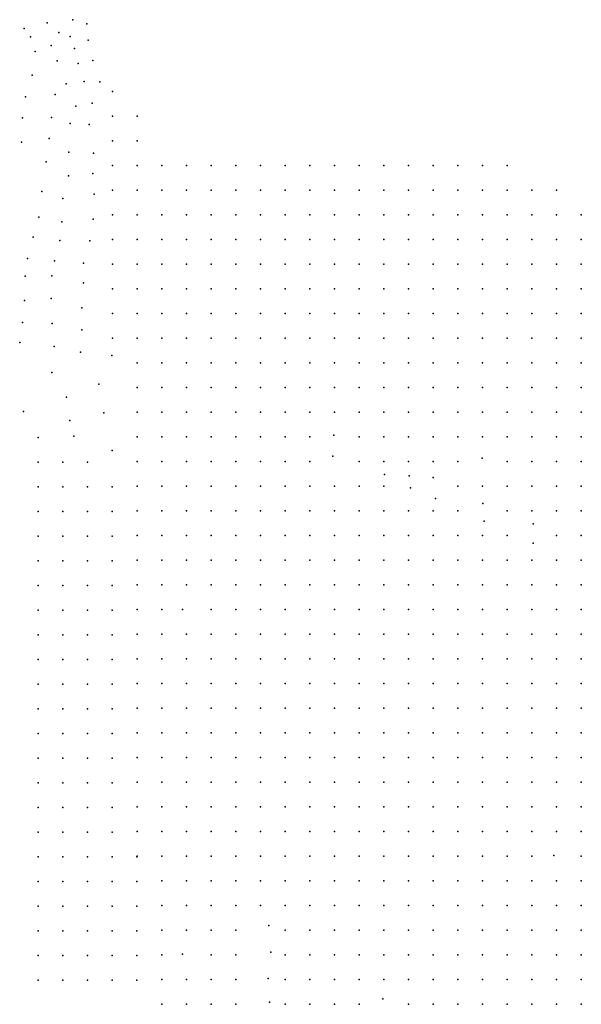
# Model space of a CAD drawing. Units: metres. Extents: x 480657 to 498340, y 5449677 to 5462372.
# Drawn here: x 484240 to 484513, y 5457865 to 5458344 of the extents above; entities that cross this region are included whole.
import ezdxf

# ---------------------------------------------------------------- set-up
doc = ezdxf.new("R2010")
doc.units = ezdxf.units.M
doc.layers.add('50', color=7, linetype='Continuous')

msp = doc.modelspace()

# ---------------------------------------------------------------- linework, layer by layer
at = {"layer": '50'}
for p in [(484253.135, 5458342.54, 0.719), (484265.657, 5458344.066, 0.719), (484272.511, 5458342.047, 0.575), (484242.015, 5458339.852, 0.719), (484245.138, 5458335.724, 1.179), (484258.865, 5458337.869, 1.409), (484264.317, 5458335.965, 1.179), (484255.183, 5458331.458, 2.315), (484273.197, 5458334.161, 0.547), (484247.306, 5458328.606, 2.272), (484266.538, 5458330.087, 1.121), (484258.061, 5458324.089, 1.855), (484268.206, 5458322.801, 1.093), (484275.428, 5458324.144, 0.46), (484245.882, 5458317.039, 2.114), (484262.497, 5458312.892, 1.97), (484271.152, 5458314.069, 1.179), (484278.806, 5458313.883, 0.518), (484257.067, 5458307.648, 2.214), (484284.91, 5458309.097, 0.037), (484242.658, 5458306.486, 2.43), (484267.202, 5458302.079, 1.812), (484275.106, 5458303.487, 1.05), (484241.176, 5458296.292, 2.747), (484255.332, 5458296.48, 2.2), (484264.424, 5458293.514, 2.142), (484273.593, 5458293.141, 1.898), (484284.91, 5458297.097, 0.433), (484296.91, 5458297.097, 0.138), (484240.696, 5458284.522, 2.862), (484254.166, 5458286.314, 2.258), (484284.91, 5458285.097, 1.737), (484296.91, 5458285.097, 0.865), (484263.801, 5458279.591, 2.531), (484275.673, 5458279.069, 2.329), (484252.784, 5458274.889, 2.444), (484275.425, 5458269.219, 2.689), (484284.91, 5458273.097, 2.523), (484296.91, 5458273.097, 2.119), (484308.91, 5458273.097, 1.572), (484320.91, 5458273.097, 1.197), (484332.91, 5458273.097, 1.01), (484344.91, 5458273.097, 0.952), (484356.91, 5458273.097, 1.096), (484368.91, 5458273.097, 0.93), (484380.91, 5458273.097, 0.93), (484392.91, 5458273.097, 0.873), (484404.91, 5458273.097, 1.118), (484416.91, 5458273.097, 1.175), (484428.91, 5458273.097, 1.478), (484440.91, 5458273.097, 1.579), (484452.91, 5458273.097, 1.723), (484464.91, 5458273.097, 1.925), (484476.91, 5458273.097, 1.925), (484263.548, 5458268.145, 2.588), (484250.529, 5458260.411, 2.473), (484276.101, 5458259.208, 2.66), (484284.91, 5458261.097, 2.919), (484296.91, 5458261.097, 2.977), (484308.91, 5458261.097, 2.235), (484320.91, 5458261.097, 2.494), (484332.91, 5458261.097, 2.22), (484344.91, 5458261.097, 2.177), (484356.91, 5458261.097, 2.235), (484368.91, 5458261.097, 2.069), (484380.91, 5458261.097, 2.199), (484392.91, 5458261.097, 2.242), (484404.91, 5458261.097, 2.343), (484416.91, 5458261.097, 2.372), (484428.91, 5458261.097, 2.04), (484440.91, 5458261.097, 2.242), (484452.91, 5458261.097, 2.458), (484464.91, 5458261.097, 2.357), (484476.91, 5458261.097, 2.328), (484488.91, 5458261.097, 2.155), (484500.91, 5458261.097, 1.478), (484260.838, 5458257.068, 2.703), (484249.209, 5458248.081, 2.948), (484260.27, 5458245.696, 2.833), (484275.566, 5458247.103, 2.833), (484284.91, 5458249.097, 3.006), (484296.91, 5458249.097, 3.229), (484308.91, 5458249.097, 2.667), (484320.91, 5458249.097, 3.042), (484332.91, 5458249.097, 2.624), (484344.91, 5458249.097, 2.825), (484356.91, 5458249.097, 2.609), (484368.91, 5458249.097, 2.328), (484380.91, 5458249.097, 2.775), (484392.91, 5458249.097, 2.458), (484404.91, 5458249.097, 2.473), (484416.91, 5458249.097, 2.516), (484428.91, 5458249.097, 2.126), (484440.91, 5458249.097, 2.545), (484452.91, 5458249.097, 2.588), (484464.91, 5458249.097, 2.53), (484476.91, 5458249.097, 2.66), (484488.91, 5458249.097, 2.574), (484500.91, 5458249.097, 1.737), (484512.91, 5458249.097, 0.858), (484246.359, 5458238.236, 3.379), (484259.398, 5458236.584, 3.02), (484274.01, 5458236.534, 2.847), (484284.91, 5458237.097, 3.121), (484296.91, 5458237.097, 3.142), (484308.91, 5458237.097, 2.768), (484320.91, 5458237.097, 3.071), (484332.91, 5458237.097, 2.854), (484344.91, 5458237.097, 2.927), (484356.91, 5458237.097, 2.941), (484368.91, 5458237.097, 2.674), (484380.91, 5458237.097, 2.847), (484392.91, 5458237.097, 2.818), (484404.91, 5458237.097, 2.761), (484416.91, 5458237.097, 2.732), (484428.91, 5458237.097, 2.357), (484440.91, 5458237.097, 2.631), (484452.91, 5458237.097, 2.717), (484464.91, 5458237.097, 2.703), (484476.91, 5458237.097, 2.775), (484488.91, 5458237.097, 2.804), (484500.91, 5458237.097, 2.17), (484512.91, 5458237.097, 1.319), (484243.645, 5458227.901, 3.724), (484256.822, 5458226.787, 3.638), (484270.874, 5458225.665, 3.537), (484284.91, 5458225.097, 3.467), (484296.91, 5458225.097, 3.171), (484308.91, 5458225.097, 3.071), (484320.91, 5458225.097, 3.157), (484332.91, 5458225.097, 2.869), (484344.91, 5458225.097, 2.84), (484356.91, 5458225.097, 3.027), (484368.91, 5458225.097, 2.934), (484380.91, 5458225.097, 2.948), (484392.91, 5458225.097, 2.847), (484404.91, 5458225.097, 2.833), (484416.91, 5458225.097, 2.689), (484428.91, 5458225.097, 2.458), (484440.91, 5458225.097, 2.833), (484452.91, 5458225.097, 2.703), (484464.91, 5458225.097, 2.674), (484476.91, 5458225.097, 2.775), (484488.91, 5458225.097, 2.847), (484500.91, 5458225.097, 2.516), (484512.91, 5458225.097, 1.939), (484242.535, 5458219.28, 3.753), (484255.42, 5458219.47, 3.767), (484270.862, 5458216.005, 3.839), (484284.91, 5458213.097, 3.899), (484296.91, 5458213.097, 4.015), (484308.91, 5458213.097, 3.705), (484320.91, 5458213.097, 3.546), (484332.91, 5458213.097, 3.474), (484344.91, 5458213.097, 3.344), (484356.91, 5458213.097, 3.344), (484368.91, 5458213.097, 3.078), (484380.91, 5458213.097, 2.977), (484392.91, 5458213.097, 2.89), (484404.91, 5458213.097, 2.905), (484416.91, 5458213.097, 2.833), (484428.91, 5458213.097, 2.545), (484440.91, 5458213.097, 2.79), (484452.91, 5458213.097, 2.732), (484464.91, 5458213.097, 2.905), (484476.91, 5458213.097, 2.876), (484488.91, 5458213.097, 2.847), (484500.91, 5458213.097, 2.545), (484512.91, 5458213.097, 2.17), (484242.126, 5458207.52, 3.523), (484255.171, 5458208.512, 3.609), (484269.981, 5458203.823, 3.58), (484241.178, 5458196.802, 3.724), (484284.91, 5458201.097, 3.741), (484296.91, 5458201.097, 3.705), (484308.91, 5458201.097, 3.705), (484320.91, 5458201.097, 3.791), (484332.91, 5458201.097, 3.892), (484344.91, 5458201.097, 3.892), (484356.91, 5458201.097, 3.921), (484368.91, 5458201.097, 3.669), (484380.91, 5458201.097, 3.611), (484392.91, 5458201.097, 3.409), (484404.91, 5458201.097, 3.135), (484416.91, 5458201.097, 2.948), (484428.91, 5458201.097, 2.559), (484440.91, 5458201.097, 2.79), (484452.91, 5458201.097, 2.717), (484464.91, 5458201.097, 2.905), (484476.91, 5458201.097, 2.818), (484488.91, 5458201.097, 2.559), (484500.91, 5458201.097, 2.804), (484512.91, 5458201.097, 2.415), (484255.703, 5458196.305, 3.609), (484270.092, 5458193.217, 3.753), (484239.839, 5458187.115, 3.895), (484284.91, 5458189.097, 3.87), (484296.91, 5458189.097, 3.813), (484308.91, 5458189.097, 3.632), (484320.91, 5458189.097, 3.69), (484332.91, 5458189.097, 3.964), (484344.91, 5458189.097, 4.036), (484356.91, 5458189.097, 4.238), (484368.91, 5458189.097, 4.015), (484380.91, 5458189.097, 3.553), (484392.91, 5458189.097, 3.553), (484404.91, 5458189.097, 3.611), (484416.91, 5458189.097, 3.164), (484428.91, 5458189.097, 2.905), (484440.91, 5458189.097, 2.804), (484452.91, 5458189.097, 2.804), (484464.91, 5458189.097, 2.847), (484476.91, 5458189.097, 2.717), (484488.91, 5458189.097, 2.545), (484500.91, 5458189.097, 2.602), (484512.91, 5458189.097, 2.386), (484256.658, 5458185.041, 4.054), (484269.454, 5458182.365, 3.953), (484284.629, 5458180.672, 3.967), (484296.91, 5458177.097, 3.863), (484308.91, 5458177.097, 3.849), (484320.91, 5458177.097, 4.18), (484332.91, 5458177.097, 4.036), (484344.91, 5458177.097, 4.238), (484356.91, 5458177.097, 4.065), (484368.91, 5458177.097, 4.13), (484380.91, 5458177.097, 3.957), (484392.91, 5458177.097, 3.971), (484404.91, 5458177.097, 3.467), (484416.91, 5458177.097, 3.323), (484428.91, 5458177.097, 3.308), (484440.91, 5458177.097, 3.02), (484452.91, 5458177.097, 2.862), (484464.91, 5458177.097, 2.631), (484476.91, 5458177.097, 2.746), (484488.91, 5458177.097, 2.501), (484500.91, 5458177.097, 2.458), (484512.91, 5458177.097, 2.458), (484255.452, 5458172.456, 6.125), (484278.377, 5458166.824, 7.735), (484296.91, 5458165.097, 5.766), (484308.91, 5458165.097, 7.221), (484320.91, 5458165.097, 4.656), (484332.91, 5458165.097, 3.907), (484344.91, 5458165.097, 4.123), (484356.91, 5458165.097, 4.324), (484368.91, 5458165.097, 4.317), (484380.91, 5458165.097, 3.971), (484392.91, 5458165.097, 3.784), (484404.91, 5458165.097, 3.366), (484416.91, 5458165.097, 3.51), (484428.91, 5458165.097, 3.251), (484440.91, 5458165.097, 3.193), (484452.91, 5458165.097, 2.977), (484464.91, 5458165.097, 2.79), (484476.91, 5458165.097, 2.775), (484488.91, 5458165.097, 2.545), (484500.91, 5458165.097, 2.617), (484512.91, 5458165.097, 2.588), (484262.575, 5458160.511, 11.589), (484241.723, 5458153.433, 17.916), (484264.173, 5458149.107, 15.903), (484280.722, 5458152.77, 12.509), (484296.91, 5458153.097, 11.127), (484308.91, 5458153.097, 10.248), (484320.91, 5458153.097, 7.856), (484332.91, 5458153.097, 6.141), (484344.91, 5458153.097, 3.719), (484356.91, 5458153.097, 4.469), (484368.91, 5458153.097, 4.476), (484380.91, 5458153.097, 4.159), (484392.91, 5458153.097, 3.741), (484404.91, 5458153.097, 3.438), (484416.91, 5458153.097, 3.481), (484428.91, 5458153.097, 3.323), (484440.91, 5458153.097, 3.135), (484452.91, 5458153.097, 3.409), (484464.91, 5458153.097, 3.02), (484476.91, 5458153.097, 2.948), (484488.91, 5458153.097, 2.746), (484500.91, 5458153.097, 2.775), (484512.91, 5458153.097, 2.674), (484248.795, 5458140.886, 26.542), (484266.132, 5458141.442, 20.389), (484296.91, 5458141.097, 13.347), (484308.91, 5458141.097, 11.747), (484320.91, 5458141.097, 12.352), (484332.91, 5458141.097, 10.839), (484344.91, 5458141.097, 6.198), (484356.91, 5458141.097, 4.44), (484368.91, 5458141.097, 4.548), (484380.91, 5458141.097, 4.231), (484392.627, 5458141.935, 4.029), (484404.91, 5458141.097, 3.813), (484416.91, 5458141.097, 3.568), (484428.91, 5458141.097, 3.28), (484440.91, 5458141.097, 3.222), (484452.91, 5458141.097, 3.525), (484464.91, 5458141.097, 3.337), (484476.91, 5458141.097, 2.991), (484488.91, 5458141.097, 2.862), (484500.91, 5458141.097, 2.862), (484512.91, 5458141.097, 2.645), (484284.815, 5458134.469, 15.845), (484392.1, 5458131.677, 4.043), (484464.703, 5458130.765, 3.28), (484248.795, 5458128.886, 27.131), (484260.795, 5458128.886, 26.441), (484272.795, 5458128.886, 26.57), (484296.91, 5458129.097, 15.437), (484308.91, 5458129.097, 16.086), (484320.91, 5458129.097, 15.495), (484332.91, 5458129.097, 14.514), (484344.91, 5458129.097, 9.974), (484356.91, 5458129.097, 8.591), (484368.91, 5458129.097, 6.609), (484380.91, 5458129.097, 4.216), (484404.91, 5458129.097, 3.842), (484416.91, 5458129.097, 3.885), (484428.91, 5458129.097, 3.683), (484440.91, 5458129.097, 3.51), (484452.91, 5458129.097, 3.568), (484476.91, 5458129.097, 3.38), (484488.91, 5458129.097, 3.121), (484500.91, 5458129.097, 2.862), (484512.91, 5458129.097, 2.847), (484417.148, 5458122.769, 4.043), (484429.162, 5458122.225, 3.928), (484440.835, 5458121.372, 4), (484248.795, 5458116.886, 28.281), (484260.795, 5458116.886, 26.916), (484272.795, 5458116.886, 26.757), (484284.795, 5458116.886, 22.386), (484296.91, 5458117.097, 20.798), (484308.91, 5458117.097, 19.819), (484320.91, 5458117.097, 18.723), (484332.91, 5458117.097, 17.411), (484344.91, 5458117.097, 15.956), (484356.91, 5458117.097, 13.462), (484368.91, 5458117.097, 12.792), (484380.91, 5458117.097, 9.78), (484392.91, 5458117.097, 8.526), (484404.91, 5458117.097, 6.681), (484416.91, 5458117.097, 3.971), (484429.899, 5458116.377, 3.77), (484452.91, 5458117.097, 3.755), (484464.91, 5458117.097, 3.525), (484476.91, 5458117.097, 3.424), (484488.91, 5458117.097, 3.035), (484500.91, 5458117.097, 2.89), (484512.91, 5458117.097, 2.574), (484442.092, 5458111.108, 3.77), (484465.099, 5458108.744, 3.741), (484248.795, 5458104.886, 31.445), (484260.795, 5458104.886, 31.085), (484272.795, 5458104.886, 27.217), (484284.795, 5458104.886, 23.536), (484296.91, 5458105.097, 23.076), (484308.91, 5458105.097, 24.604), (484320.91, 5458105.097, 24.416), (484332.91, 5458105.097, 22.701), (484344.91, 5458105.097, 20.092), (484356.91, 5458105.097, 18.579), (484368.91, 5458105.097, 17.995), (484380.91, 5458105.097, 17.447), (484392.91, 5458105.097, 15.977), (484404.91, 5458105.097, 13.758), (484416.91, 5458105.097, 8.468), (484428.91, 5458105.097, 4.98), (484440.91, 5458105.097, 3.856), (484452.91, 5458105.097, 3.943), (484476.91, 5458105.097, 3.51), (484488.91, 5458105.097, 3.323), (484500.91, 5458105.097, 3.035), (484512.91, 5458105.097, 2.761), (484465.661, 5458100.101, 3.957), (484489.468, 5458098.828, 3.625), (484248.795, 5458092.886, 33.832), (484260.795, 5458092.886, 32.984), (484272.795, 5458092.886, 29.834), (484284.795, 5458092.886, 27.419), (484296.91, 5458093.097, 27.443), (484308.91, 5458093.097, 24.747), (484320.91, 5458093.097, 24.546), (484332.91, 5458093.097, 25.483), (484344.91, 5458093.097, 25.512), (484356.91, 5458093.097, 24.878), (484368.91, 5458093.097, 22.65), (484380.91, 5458093.097, 21.598), (484392.91, 5458093.097, 20.489), (484404.91, 5458093.097, 18.528), (484416.91, 5458093.097, 14.435), (484428.91, 5458093.097, 12.576), (484440.91, 5458093.097, 9.391), (484452.91, 5458093.097, 5.24), (484464.91, 5458093.097, 4.259), (484476.91, 5458093.097, 3.669), (484500.91, 5458093.097, 3.351), (484512.91, 5458093.097, 3.135), (484489.459, 5458089.474, 3.842), (484248.795, 5458080.886, 35.514), (484260.795, 5458080.886, 34.306), (484272.795, 5458080.886, 33.243), (484284.795, 5458080.886, 31.819), (484296.91, 5458081.097, 31.882), (484308.91, 5458081.097, 24.56), (484320.91, 5458081.097, 24.488), (484332.91, 5458081.097, 27.443), (484344.91, 5458081.097, 27.111), (484356.91, 5458081.097, 25.41), (484368.91, 5458081.097, 23.912), (484380.91, 5458081.097, 23.472), (484392.91, 5458081.097, 20.993), (484404.91, 5458081.097, 20.316), (484416.91, 5458081.097, 18.038), (484428.91, 5458081.097, 15.675), (484440.91, 5458081.097, 15.43), (484452.91, 5458081.097, 13.57), (484464.91, 5458081.097, 9.448), (484476.91, 5458081.097, 5.038), (484488.91, 5458081.097, 3.741), (484500.91, 5458081.097, 3.697), (484512.91, 5458081.097, 3.452), (484248.795, 5458068.886, 37.211), (484260.795, 5458068.886, 35.213), (484272.795, 5458068.886, 34.565), (484284.795, 5458068.886, 34.465), (484296.91, 5458069.097, 31.796), (484308.91, 5458069.097, 31.637), (484320.91, 5458069.097, 29.735), (484332.91, 5458069.097, 28.754), (484344.91, 5458069.097, 28.61), (484356.91, 5458069.097, 26.29), (484368.91, 5458069.097, 24.769), (484380.91, 5458069.097, 24.409), (484392.91, 5458069.097, 22.305), (484404.91, 5458069.097, 22.117), (484416.91, 5458069.097, 20.085), (484428.91, 5458069.097, 17.88), (484440.91, 5458069.097, 17.563), (484452.91, 5458069.097, 15.142), (484464.91, 5458069.097, 13.715), (484476.91, 5458069.097, 12.634), (484488.91, 5458069.097, 8.079), (484500.91, 5458069.097, 6.306), (484512.91, 5458069.097, 3.64), (484248.795, 5458056.886, 39.267), (484260.795, 5458056.886, 37.067), (484272.795, 5458056.886, 34.752), (484284.795, 5458056.886, 34.263), (484296.91, 5458057.097, 33.295), (484308.91, 5458057.097, 33.05), (484318.982, 5458057.181, 32.041), (484332.91, 5458057.097, 29.201), (484344.91, 5458057.097, 29.374), (484356.91, 5458057.097, 27.904), (484368.91, 5458057.097, 25.598), (484380.91, 5458057.097, 25.158), (484392.91, 5458057.097, 23.184), (484404.91, 5458057.097, 22.924), (484416.91, 5458057.097, 21.411), (484428.91, 5458057.097, 19.048), (484440.91, 5458057.097, 18.99), (484452.91, 5458057.097, 17.145), (484464.91, 5458057.097, 15.732), (484476.91, 5458057.097, 15.113), (484488.91, 5458057.097, 13.08), (484500.91, 5458057.097, 11.005), (484512.91, 5458057.097, 8.137), (484248.795, 5458044.886, 40.331), (484260.795, 5458044.886, 39.368), (484272.795, 5458044.886, 36.406), (484284.795, 5458044.886, 34.235), (484296.91, 5458045.097, 34.65), (484308.91, 5458045.097, 34.174), (484320.91, 5458045.097, 32.747), (484332.91, 5458045.097, 29.374), (484344.91, 5458045.097, 29.273), (484356.91, 5458045.097, 28.12), (484368.91, 5458045.097, 26.528), (484380.91, 5458045.097, 25.663), (484392.91, 5458045.097, 23.948), (484404.91, 5458045.097, 23.054), (484416.91, 5458045.097, 22.492), (484428.91, 5458045.097, 20.316), (484440.91, 5458045.097, 20.056), (484452.91, 5458045.097, 18.557), (484464.91, 5458045.097, 17.202), (484476.91, 5458045.097, 16.9), (484488.91, 5458045.097, 15.3), (484500.91, 5458045.097, 13.844), (484512.91, 5458045.097, 12.302), (484248.795, 5458032.886, 41.453), (484260.795, 5458032.886, 40.49), (484272.795, 5458032.886, 39.296), (484284.795, 5458032.886, 35.557), (484296.91, 5458033.097, 35.37), (484308.91, 5458033.097, 35.269), (484320.91, 5458033.097, 34.549), (484332.91, 5458033.097, 30.008), (484344.91, 5458033.097, 29.778), (484356.91, 5458033.097, 29.173), (484368.91, 5458033.097, 27.263), (484380.91, 5458033.097, 26.513), (484392.91, 5458033.097, 24.351), (484404.91, 5458033.097, 23.717), (484416.91, 5458033.097, 23.198), (484428.91, 5458033.097, 22.103), (484440.91, 5458033.097, 20.647), (484452.91, 5458033.097, 19.307), (484464.91, 5458033.097, 18.183), (484476.91, 5458033.097, 18.024), (484488.91, 5458033.097, 16.338), (484500.91, 5458033.097, 15.3), (484512.91, 5458033.097, 14.752), (484248.795, 5458020.886, 43.179), (484260.795, 5458020.886, 41.036), (484272.795, 5458020.886, 40.734), (484284.795, 5458020.886, 38.189), (484296.91, 5458021.097, 36.379), (484308.91, 5458021.097, 36.105), (484320.91, 5458021.097, 35.385), (484332.91, 5458021.097, 32.343), (484344.91, 5458021.097, 31.277), (484356.91, 5458021.097, 30.052), (484368.91, 5458021.097, 28.416), (484380.91, 5458021.097, 27.364), (484392.91, 5458021.097, 25.101), (484404.91, 5458021.097, 24.625), (484416.91, 5458021.097, 23.89), (484428.91, 5458021.097, 22.737), (484440.91, 5458021.097, 21.267), (484452.91, 5458021.097, 20.417), (484464.91, 5458021.097, 18.586), (484476.91, 5458021.097, 18.86), (484488.91, 5458021.097, 16.842), (484500.91, 5458021.097, 16.381), (484512.91, 5458021.097, 16.107), (484248.795, 5458008.886, 44.703), (484260.795, 5458008.886, 42.445), (484272.795, 5458008.886, 41.568), (484284.795, 5458008.886, 39.943), (484296.91, 5458009.097, 37.388), (484308.91, 5458009.097, 37.575), (484320.91, 5458009.097, 36.97), (484332.91, 5458009.097, 33.842), (484344.91, 5458009.097, 33.799), (484356.91, 5458009.097, 31.81), (484368.91, 5458009.097, 29.619), (484380.91, 5458009.097, 28.603), (484392.91, 5458009.097, 26.643), (484404.91, 5458009.097, 25.735), (484416.91, 5458009.097, 24.38), (484428.91, 5458009.097, 23.227), (484440.91, 5458009.097, 22.016), (484452.91, 5458009.097, 20.964), (484464.91, 5458009.097, 19.364), (484476.91, 5458009.097, 19.292), (484488.91, 5458009.097, 17.491), (484500.91, 5458009.097, 16.712), (484512.91, 5458009.097, 16.424), (484248.795, 5457996.886, 46.227), (484260.795, 5457996.886, 43.926), (484272.795, 5457996.886, 42.402), (484284.795, 5457996.886, 41.252), (484296.91, 5457997.097, 38.836), (484308.91, 5457997.097, 38.959), (484320.91, 5457997.097, 39.016), (484332.91, 5457997.097, 38.873), (484344.91, 5457997.097, 34.433), (484356.91, 5457997.097, 34.217), (484368.91, 5457997.097, 31.435), (484380.91, 5457997.097, 30.131), (484392.91, 5457997.097, 28.488), (484404.91, 5457997.097, 27.436), (484416.91, 5457997.097, 25.634), (484428.91, 5457997.097, 24.092), (484440.91, 5457997.097, 22.939), (484452.91, 5457997.097, 21.771), (484464.91, 5457997.097, 20.575), (484476.91, 5457997.097, 19.494), (484488.91, 5457997.097, 18.197), (484500.91, 5457997.097, 17.001), (484512.91, 5457997.097, 16.943), (484248.795, 5457984.886, 46.831), (484260.795, 5457984.886, 46.241), (484272.795, 5457984.886, 44.573), (484284.795, 5457984.886, 42.776), (484296.91, 5457985.097, 39.478), (484308.91, 5457985.097, 39.968), (484320.91, 5457985.097, 40.04), (484332.91, 5457985.097, 39.118), (484344.91, 5457985.097, 39.204), (484356.91, 5457985.097, 37.085), (484368.91, 5457985.097, 33.467), (484380.91, 5457985.097, 32.38), (484392.91, 5457985.097, 30.448), (484404.91, 5457985.097, 28.935), (484416.91, 5457985.097, 26.989), (484428.91, 5457985.097, 25.418), (484440.91, 5457985.097, 23.616), (484452.91, 5457985.097, 22.78), (484464.91, 5457985.097, 21.238), (484476.91, 5457985.097, 20.128), (484488.91, 5457985.097, 19.191), (484500.91, 5457985.097, 17.822), (484512.91, 5457985.097, 17.231), (484248.795, 5457972.886, 48.585), (484260.795, 5457972.886, 46.759), (484272.795, 5457972.886, 46.327), (484284.795, 5457972.886, 45.422), (484296.91, 5457973.097, 42.548), (484308.91, 5457973.097, 41.914), (484320.91, 5457973.097, 41.294), (484332.91, 5457973.097, 39.968), (484344.91, 5457973.097, 39.535), (484356.91, 5457973.097, 39.262), (484368.91, 5457973.097, 35.111), (484380.91, 5457973.097, 34.311), (484392.91, 5457973.097, 32.351), (484404.91, 5457973.097, 30.434), (484416.91, 5457973.097, 27.955), (484428.91, 5457973.097, 26.167), (484440.91, 5457973.097, 24.87), (484452.91, 5457973.097, 23.573), (484464.91, 5457973.097, 22.117), (484476.91, 5457973.097, 20.662), (484488.91, 5457973.097, 19.624), (484500.91, 5457973.097, 18.24), (484512.91, 5457973.097, 17.52), (484248.795, 5457960.886, 50.584), (484260.795, 5457960.886, 48.945), (484272.795, 5457960.886, 46.658), (484284.795, 5457960.886, 46.198), (484296.91, 5457961.097, 45.113), (484308.91, 5457961.097, 44.191), (484320.91, 5457961.097, 42.923), (484332.91, 5457961.097, 41.467), (484344.91, 5457961.097, 40.415), (484356.91, 5457961.097, 40.357), (484368.91, 5457961.097, 37.446), (484380.91, 5457961.097, 36.574), (484392.91, 5457961.097, 35.06), (484404.91, 5457961.097, 32.74), (484416.91, 5457961.097, 30.016), (484428.91, 5457961.097, 28.863), (484440.91, 5457961.097, 26.931), (484452.91, 5457961.097, 25.288), (484464.91, 5457961.097, 22.924), (484476.91, 5457961.097, 21.8), (484488.91, 5457961.097, 20.733), (484500.91, 5457961.097, 20.388), (484512.91, 5457961.097, 17.707), (484248.795, 5457948.886, 51.619), (484260.795, 5457948.886, 50.498), (484272.795, 5457948.886, 48.844), (484284.795, 5457948.886, 46.515), (484296.91, 5457949.097, 45.971), (484308.91, 5457949.097, 45.171), (484320.91, 5457949.097, 43.211), (484332.91, 5457949.097, 42.461), (484344.91, 5457949.097, 42.015), (484356.91, 5457949.097, 41.798), (484368.91, 5457949.097, 39.103), (484380.91, 5457949.097, 38.75), (484392.91, 5457949.097, 37.107), (484404.91, 5457949.097, 35.017), (484416.91, 5457949.097, 32.48), (484428.91, 5457949.097, 30.65), (484440.91, 5457949.097, 29.136), (484452.91, 5457949.097, 27.421), (484464.91, 5457949.097, 24.885), (484476.91, 5457949.097, 23.991), (484488.91, 5457949.097, 22.16), (484500.91, 5457949.097, 20.345), (484512.91, 5457949.097, 18.831), (484248.795, 5457936.886, 54.251), (484260.795, 5457936.886, 52.769), (484272.795, 5457936.886, 50.368), (484284.795, 5457936.886, 47.866), (484296.795, 5457936.886, 46.371), (484296.91, 5457937.097, 46.295), (484308.91, 5457937.097, 45.474), (484320.91, 5457937.097, 44.854), (484332.91, 5457937.097, 43.269), (484344.91, 5457937.097, 43.11), (484356.91, 5457937.097, 42.649), (484368.91, 5457937.097, 40.732), (484380.91, 5457937.097, 40.119), (484392.91, 5457937.097, 38.822), (484404.91, 5457937.097, 37.049), (484416.91, 5457937.097, 34.729), (484428.91, 5457937.097, 33.057), (484440.91, 5457937.097, 31.37), (484452.91, 5457937.097, 29.814), (484464.91, 5457937.097, 28.099), (484476.91, 5457937.097, 26.009), (484488.91, 5457937.097, 23.832), (484499.59, 5457937.435, 20.474), (484512.91, 5457937.097, 21.18), (484248.795, 5457924.886, 54.912), (484260.795, 5457924.886, 54.078), (484272.795, 5457924.886, 51.59), (484284.795, 5457924.886, 50.167), (484296.795, 5457924.886, 49.721), (484308.91, 5457925.097, 46.598), (484320.91, 5457925.097, 45.027), (484332.91, 5457925.097, 44.45), (484344.91, 5457925.097, 44.047), (484356.91, 5457925.097, 43.802), (484368.91, 5457925.097, 42.166), (484380.91, 5457925.097, 41.69), (484392.91, 5457925.097, 40.307), (484404.91, 5457925.097, 39.139), (484416.91, 5457925.097, 37.107), (484428.91, 5457925.097, 35.435), (484440.91, 5457925.097, 33.633), (484452.91, 5457925.097, 32.12), (484464.91, 5457925.097, 29.886), (484476.91, 5457925.097, 28.084), (484488.91, 5457925.097, 26.859), (484500.91, 5457925.097, 24.827), (484512.91, 5457925.097, 23.789), (484248.795, 5457912.886, 55.085), (484260.795, 5457912.886, 54.84), (484272.795, 5457912.886, 52.166), (484284.795, 5457912.886, 51.864), (484296.795, 5457912.886, 51.619), (484308.91, 5457913.097, 50.749), (484320.91, 5457913.097, 48.14), (484332.91, 5457913.097, 46.454), (484344.91, 5457913.097, 44.494), (484356.91, 5457913.097, 43.874), (484368.91, 5457913.097, 43.211), (484380.91, 5457913.097, 42.44), (484392.91, 5457913.097, 41.114), (484404.91, 5457913.097, 39.716), (484416.91, 5457913.097, 37.827), (484428.91, 5457913.097, 36.545), (484440.91, 5457913.097, 34.815), (484452.91, 5457913.097, 32.855), (484464.91, 5457913.097, 31.313), (484476.91, 5457913.097, 29.987), (484488.91, 5457913.097, 28.473), (484500.91, 5457913.097, 27.076), (484512.91, 5457913.097, 25.447), (484248.795, 5457900.886, 57.127), (484260.795, 5457900.886, 54.883), (484272.795, 5457900.886, 53.877), (484284.795, 5457900.886, 52.957), (484296.795, 5457900.886, 53.244), (484308.91, 5457901.097, 52.089), (484320.91, 5457901.097, 50.1), (484332.91, 5457901.097, 48.63), (484344.91, 5457901.097, 47.347), (484361.056, 5457903.397, 44.407), (484368.91, 5457901.097, 44.025), (484380.91, 5457901.097, 43.377), (484392.91, 5457901.097, 42.613), (484404.91, 5457901.097, 41.215), (484416.91, 5457901.097, 39.644), (484428.91, 5457901.097, 38.577), (484440.91, 5457901.097, 36.429), (484452.91, 5457901.097, 35.868), (484464.91, 5457901.097, 35.262), (484476.91, 5457901.097, 33.604), (484488.91, 5457901.097, 30.65), (484500.91, 5457901.097, 27.897), (484512.91, 5457901.097, 27.436), (484361.925, 5457890.513, 46.079), (484248.795, 5457888.886, 58.334), (484260.795, 5457888.886, 57.687), (484272.795, 5457888.886, 55.07), (484284.795, 5457888.886, 55.07), (484296.795, 5457888.886, 54.581), (484308.91, 5457889.097, 53.141), (484319.05, 5457889.458, 50.85), (484332.91, 5457889.097, 51.022), (484344.91, 5457889.097, 48.861), (484368.91, 5457889.097, 45.517), (484380.91, 5457889.097, 44.847), (484392.91, 5457889.097, 43.636), (484404.91, 5457889.097, 42.858), (484416.91, 5457889.097, 41.935), (484428.91, 5457889.097, 41.143), (484440.91, 5457889.097, 38.966), (484452.91, 5457889.097, 37.035), (484464.91, 5457889.097, 37.554), (484476.91, 5457889.097, 36.386), (484488.91, 5457889.097, 33.835), (484500.91, 5457889.097, 31.774), (484512.91, 5457889.097, 29.482), (484248.795, 5457876.886, 59.787), (484260.795, 5457876.886, 59.384), (484272.795, 5457876.886, 57.96), (484284.795, 5457876.886, 56.997), (484296.795, 5457876.886, 56.508), (484308.91, 5457877.097, 56.082), (484320.91, 5457877.097, 55.938), (484332.91, 5457877.097, 52.81), (484344.91, 5457877.097, 50.705), (484360.603, 5457877.608, 47.91), (484368.91, 5457877.097, 47.47), (484380.91, 5457877.097, 46.591), (484392.91, 5457877.097, 45.539), (484404.91, 5457877.097, 44.011), (484416.91, 5457877.097, 43.391), (484428.91, 5457877.097, 42.915), (484440.91, 5457877.097, 41.229), (484452.91, 5457877.097, 40.537), (484464.91, 5457877.097, 38.404), (484476.91, 5457877.097, 38.246), (484488.91, 5457877.097, 36.574), (484500.91, 5457877.097, 35.406), (484512.91, 5457877.097, 31.731), (484361.37, 5457866.148, 49.625), (484416.485, 5457867.74, 44.53), (484308.91, 5457865.097, 56.355), (484320.91, 5457865.097, 56.514), (484332.91, 5457865.097, 55.793), (484344.91, 5457865.097, 52.781), (484368.91, 5457865.097, 49.127), (484380.91, 5457865.097, 48.839), (484392.91, 5457865.097, 47.83), (484404.91, 5457865.097, 45.841), (484428.91, 5457865.097, 44.357), (484440.91, 5457865.097, 43.232), (484452.91, 5457865.097, 41.921), (484464.91, 5457865.097, 40.581), (484476.91, 5457865.097, 40.105), (484488.91, 5457865.097, 38.519), (484500.91, 5457865.097, 37.049), (484512.91, 5457865.097, 36.631)]:
    msp.add_point(p, dxfattribs=at)

doc.saveas('drawing.dxf')
